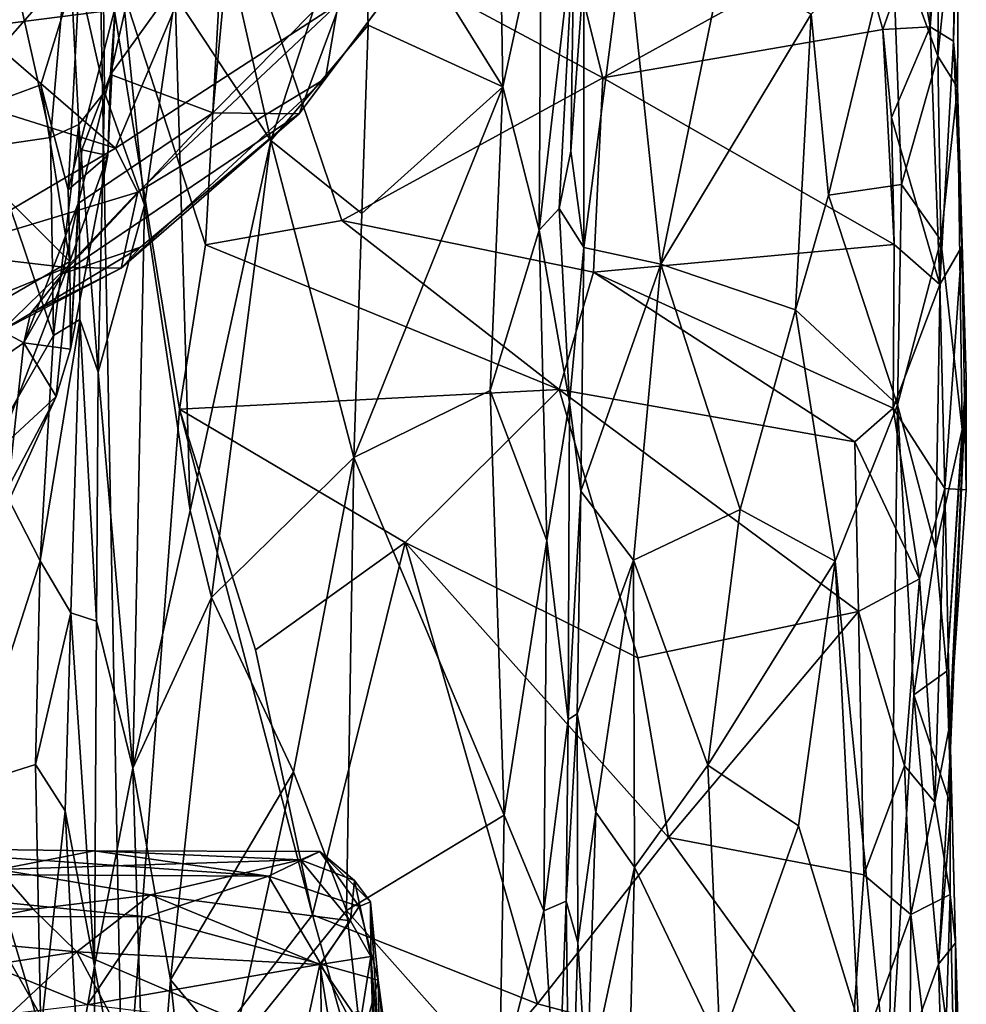
# Model space of a CAD drawing. Extents: x -11.9 to -9.02, y 1 to 3.8.
# Drawn here: x -9.51 to -9.02, y 2.56 to 3.07 of the extents above; entities that cross this region are included whole.
import ezdxf

# ---------------------------------------------------------------- set-up
doc = ezdxf.new("R2010")
doc.units = 0
doc.header["$MEASUREMENT"] = 0
doc.layers.add('1', color=7, linetype='CONTINUOUS')

msp = doc.modelspace()

# ---------------------------------------------------------------- linework, layer by layer
at = {"layer": '1'}
for points in [[(-10.049947, 3.532059, -4.938693), (-10.972268, 1.486248, -4.905993), (-9.43923, 1.664554, -4.945241)], [(-9.469391, 3.124596, -4.952441), (-10.049947, 3.532059, -4.938693), (-9.456923, 2.48268, -4.949942)], [(-9.456923, 2.48268, -4.949942), (-10.049947, 3.532059, -4.938693), (-9.43923, 1.664554, -4.945241)], [(-9.026403, 3.247036, -5.051926), (-9.042022, 3.218493, -4.992703), (-9.040701, 3.068011, -5.009267)], [(-9.040701, 3.068011, -5.009267), (-9.028587, 3.060567, -5.084202), (-9.026403, 3.247036, -5.051926)], [(-9.025892, 3.156886, -5.155545), (-9.026403, 3.247036, -5.051926), (-9.028587, 3.060567, -5.084202)], [(-9.261103, 3.03708, -5.903015), (-9.333668, 3.153586, -5.930117), (-9.264265, 3.227402, -5.902139)], [(-9.261103, 3.03708, -5.903015), (-9.264265, 3.227402, -5.902139), (-9.241258, 3.127959, -5.888408)], [(-9.042022, 3.218493, -4.992703), (-9.048534, 3.113599, -4.99255), (-9.040701, 3.068011, -5.009267)], [(-9.477672, 3.149326, -9.908651), (-9.532948, 3.067625, -9.907067), (-9.534202, 3.196038, -9.947622)], [(-9.485134, 3.116779, -6.216654), (-9.468375, 3.194419, -6.108625), (-9.466682, 3.034255, -6.111391)], [(-9.445945, 2.97607, -6.044721), (-9.466682, 3.034255, -6.111391), (-9.468375, 3.194419, -6.108625)], [(-9.445945, 2.97607, -6.044721), (-9.468375, 3.194419, -6.108625), (-9.430152, 3.08419, -6.019456)], [(-9.478952, 3.104279, -9.259085), (-9.571493, 3.159387, -9.222215), (-9.555381, 3.017517, -9.252315)], [(-9.526496, 3.153288, -6.258527), (-9.485134, 3.116779, -6.216654), (-9.494388, 3.010897, -6.231092)], [(-9.526023, 3.006224, -6.254848), (-9.526496, 3.153288, -6.258527), (-9.494388, 3.010897, -6.231092)], [(-9.380853, 3.009452, -5.961949), (-9.408824, 3.1337, -5.990549), (-9.333668, 3.153586, -5.930117)], [(-9.380853, 3.009452, -5.961949), (-9.333668, 3.153586, -5.930117), (-9.330598, 3.068823, -5.925769)], [(-9.333668, 3.153586, -5.930117), (-9.261103, 3.03708, -5.903015), (-9.330598, 3.068823, -5.925769)], [(-9.036755, 3.052857, -5.302349), (-9.035769, 3.147177, -5.309622), (-9.025892, 3.156886, -5.155545)], [(-9.036755, 3.052857, -5.302349), (-9.025892, 3.156886, -5.155545), (-9.026627, 3.036709, -5.190397)], [(-9.028587, 3.060567, -5.084202), (-9.026627, 3.036709, -5.190397), (-9.025892, 3.156886, -5.155545)], [(-9.429024, 3.080808, -9.841884), (-9.532948, 3.067625, -9.907067), (-9.477672, 3.149326, -9.908651)], [(-9.414429, 2.955617, -4.955337), (-9.404048, 3.145836, -4.951996), (-9.469391, 3.124596, -4.952441)], [(-9.404048, 3.145836, -4.951996), (-9.414429, 2.955617, -4.955337), (-9.344178, 2.968118, -4.953716)], [(-9.23415, 3.139757, -4.961037), (-9.404048, 3.145836, -4.951996), (-9.209491, 3.04174, -4.959747)], [(-9.404048, 3.145836, -4.951996), (-9.344178, 2.968118, -4.953716), (-9.209491, 3.04174, -4.959747)], [(-9.035769, 3.147177, -5.309622), (-9.036755, 3.052857, -5.302349), (-9.060243, 3.117112, -5.422215)], [(-9.23415, 3.139757, -4.961037), (-9.209491, 3.04174, -4.959747), (-9.07838, 3.114133, -4.970438)], [(-9.408824, 3.1337, -5.990549), (-9.380853, 3.009452, -5.961949), (-9.430152, 3.08419, -6.019456)], [(-9.451039, 3.098205, -9.356718), (-9.463439, 3.043449, -9.382829), (-9.400776, 3.130596, -9.387455)], [(-9.463439, 3.043449, -9.382829), (-9.410755, 3.023652, -9.461337), (-9.400776, 3.130596, -9.387455)], [(-9.410755, 3.023652, -9.461337), (-9.339213, 3.096082, -9.511874), (-9.400776, 3.130596, -9.387455)], [(-9.242321, 2.963172, -5.879561), (-9.261103, 3.03708, -5.903015), (-9.241258, 3.127959, -5.888408)], [(-9.224302, 3.11993, -5.857897), (-9.242321, 2.963172, -5.879561), (-9.241258, 3.127959, -5.888408)], [(-9.414429, 2.955617, -4.955337), (-9.469391, 3.124596, -4.952441), (-9.427932, 2.870798, -4.948227)], [(-9.427932, 2.870798, -4.948227), (-9.469391, 3.124596, -4.952441), (-9.456923, 2.48268, -4.949942)], [(-9.242321, 2.963172, -5.879561), (-9.224302, 3.11993, -5.857897), (-9.231979, 2.974339, -5.846441)], [(-9.226096, 3.003833, -5.712249), (-9.231979, 2.974339, -5.846441), (-9.224302, 3.11993, -5.857897)], [(-9.224302, 3.11993, -5.857897), (-9.219262, 3.095944, -5.685955), (-9.226096, 3.003833, -5.712249)], [(-9.219386, 2.954243, -5.676273), (-9.219262, 3.095944, -5.685955), (-9.197774, 3.120059, -5.637639)], [(-9.179571, 2.945662, -5.614835), (-9.219386, 2.954243, -5.676273), (-9.197774, 3.120059, -5.637639)], [(-9.197774, 3.120059, -5.637639), (-9.147511, 3.102218, -5.583326), (-9.179571, 2.945662, -5.614835)], [(-9.494388, 3.010897, -6.231092), (-9.485134, 3.116779, -6.216654), (-9.479906, 3.017544, -6.206864)], [(-9.479906, 3.017544, -6.206864), (-9.485134, 3.116779, -6.216654), (-9.466682, 3.034255, -6.111391)], [(-9.07838, 3.114133, -4.970438), (-9.209491, 3.04174, -4.959747), (-9.065116, 3.066614, -4.971634)], [(-9.102015, 3.074521, -5.513025), (-9.060243, 3.117112, -5.422215), (-9.093172, 2.981195, -5.500947)], [(-9.055408, 2.986692, -5.398611), (-9.093172, 2.981195, -5.500947), (-9.060243, 3.117112, -5.422215)], [(-9.048534, 3.113599, -4.99255), (-9.07838, 3.114133, -4.970438), (-9.065116, 3.066614, -4.971634)], [(-9.040701, 3.068011, -5.009267), (-9.048534, 3.113599, -4.99255), (-9.065116, 3.066614, -4.971634)], [(-9.060243, 3.117112, -5.422215), (-9.036755, 3.052857, -5.302349), (-9.055408, 2.986692, -5.398611)], [(-9.555381, 3.017517, -9.252315), (-9.499405, 3.038155, -9.270096), (-9.478952, 3.104279, -9.259085)], [(-9.499405, 3.038155, -9.270096), (-9.48528, 2.983866, -9.30549), (-9.478952, 3.104279, -9.259085)], [(-9.478952, 3.104279, -9.259085), (-9.48528, 2.983866, -9.30549), (-9.461038, 3.07791, -9.302828)], [(-9.179571, 2.945662, -5.614835), (-9.147511, 3.102218, -5.583326), (-9.102015, 3.074521, -5.513025)], [(-9.463439, 3.043449, -9.382829), (-9.451039, 3.098205, -9.356718), (-9.461038, 3.07791, -9.302828)], [(-9.339213, 3.096082, -9.511874), (-9.410755, 3.023652, -9.461337), (-9.366096, 3.023168, -9.579835)], [(-9.339213, 3.096082, -9.511874), (-9.366096, 3.023168, -9.579835), (-9.325532, 3.077286, -9.639873)], [(-9.219262, 3.095944, -5.685955), (-9.219386, 2.954243, -5.676273), (-9.226096, 3.003833, -5.712249)], [(-9.422388, 2.818578, -6.003502), (-9.445945, 2.97607, -6.044721), (-9.430152, 3.08419, -6.019456)], [(-9.422388, 2.818578, -6.003502), (-9.430152, 3.08419, -6.019456), (-9.380853, 3.009452, -5.961949)], [(-9.532948, 3.067625, -9.907067), (-9.429024, 3.080808, -9.841884), (-9.460903, 3.005362, -9.809153)], [(-9.48528, 2.983866, -9.30549), (-9.464898, 3.00161, -9.336571), (-9.461038, 3.07791, -9.302828)], [(-9.464898, 3.00161, -9.336571), (-9.463439, 3.043449, -9.382829), (-9.461038, 3.07791, -9.302828)], [(-9.346039, 3.079845, -9.731637), (-9.460903, 3.005362, -9.809153), (-9.429024, 3.080808, -9.841884)], [(-9.346039, 3.079845, -9.731637), (-9.449414, 2.982768, -9.767147), (-9.460903, 3.005362, -9.809153)], [(-9.346039, 3.079845, -9.731637), (-9.352557, 3.041308, -9.686411), (-9.449414, 2.982768, -9.767147)], [(-9.352557, 3.041308, -9.686411), (-9.325532, 3.077286, -9.639873), (-9.366096, 3.023168, -9.579835)], [(-9.352557, 3.041308, -9.686411), (-9.346039, 3.079845, -9.731637), (-9.325532, 3.077286, -9.639873)], [(-9.102015, 3.074521, -5.513025), (-9.110094, 2.922142, -5.531338), (-9.179571, 2.945662, -5.614835)], [(-9.110094, 2.922142, -5.531338), (-9.102015, 3.074521, -5.513025), (-9.093172, 2.981195, -5.500947)], [(-9.532948, 3.067625, -9.907067), (-9.460903, 3.005362, -9.809153), (-9.581059, 3.043177, -9.909999)], [(-9.330598, 3.068823, -5.925769), (-9.333923, 2.971667, -5.93003), (-9.380853, 3.009452, -5.961949)], [(-9.261103, 3.03708, -5.903015), (-9.333923, 2.971667, -5.93003), (-9.330598, 3.068823, -5.925769)], [(-9.065116, 3.066614, -4.971634), (-9.209491, 3.04174, -4.959747), (-9.059147, 2.955805, -4.967578)], [(-9.065116, 3.066614, -4.971634), (-9.060666, 3.021244, -4.976667), (-9.040701, 3.068011, -5.009267)], [(-9.059147, 2.955805, -4.967578), (-9.060666, 3.021244, -4.976667), (-9.065116, 3.066614, -4.971634)], [(-9.060666, 3.021244, -4.976667), (-9.035658, 2.935163, -4.992674), (-9.040701, 3.068011, -5.009267)], [(-9.028587, 3.060567, -5.084202), (-9.040701, 3.068011, -5.009267), (-9.035658, 2.935163, -4.992674)], [(-9.024226, 2.95473, -5.054923), (-9.028587, 3.060567, -5.084202), (-9.035658, 2.935163, -4.992674)], [(-9.026627, 3.036709, -5.190397), (-9.028587, 3.060567, -5.084202), (-9.024226, 2.95473, -5.054923)], [(-9.036755, 3.052857, -5.302349), (-9.035092, 2.957923, -5.323331), (-9.055408, 2.986692, -5.398611)], [(-9.035092, 2.957923, -5.323331), (-9.036755, 3.052857, -5.302349), (-9.026627, 3.036709, -5.190397)], [(-9.581059, 3.043177, -9.909999), (-9.460903, 3.005362, -9.809153), (-9.552346, 2.951582, -9.798447)], [(-9.410755, 3.023652, -9.461337), (-9.463439, 3.043449, -9.382829), (-9.480268, 2.976825, -9.446382)], [(-9.480268, 2.976825, -9.446382), (-9.463439, 3.043449, -9.382829), (-9.478371, 3.004543, -9.405005)], [(-9.464898, 3.00161, -9.336571), (-9.478371, 3.004543, -9.405005), (-9.463439, 3.043449, -9.382829)], [(-9.457977, 2.94359, -9.673179), (-9.449414, 2.982768, -9.767147), (-9.352557, 3.041308, -9.686411)], [(-9.457977, 2.94359, -9.673179), (-9.352557, 3.041308, -9.686411), (-9.366096, 3.023168, -9.579835)], [(-9.209491, 3.04174, -4.959747), (-9.344178, 2.968118, -4.953716), (-9.214345, 2.941474, -4.958083)], [(-9.059147, 2.955805, -4.967578), (-9.209491, 3.04174, -4.959747), (-9.214345, 2.941474, -4.958083)], [(-9.555381, 3.017517, -9.252315), (-9.484485, 2.946957, -9.325875), (-9.499405, 3.038155, -9.270096)], [(-9.484485, 2.946957, -9.325875), (-9.48528, 2.983866, -9.30549), (-9.499405, 3.038155, -9.270096)], [(-9.261103, 3.03708, -5.903015), (-9.337932, 2.845984, -5.927589), (-9.333923, 2.971667, -5.93003)], [(-9.261103, 3.03708, -5.903015), (-9.267722, 2.880552, -5.899656), (-9.337932, 2.845984, -5.927589)], [(-9.261103, 3.03708, -5.903015), (-9.242321, 2.963172, -5.879561), (-9.267722, 2.880552, -5.899656)], [(-9.026627, 3.036709, -5.190397), (-9.02406, 2.860421, -5.242486), (-9.035092, 2.957923, -5.323331)], [(-9.026627, 3.036709, -5.190397), (-9.022073, 2.887061, -5.140676), (-9.02406, 2.860421, -5.242486)], [(-9.024226, 2.95473, -5.054923), (-9.022073, 2.887061, -5.140676), (-9.026627, 3.036709, -5.190397)], [(-9.479906, 3.017544, -6.206864), (-9.466682, 3.034255, -6.111391), (-9.469946, 2.889964, -6.099906)], [(-9.469946, 2.889964, -6.099906), (-9.466682, 3.034255, -6.111391), (-9.445945, 2.97607, -6.044721)], [(-9.410755, 3.023652, -9.461337), (-9.480268, 2.976825, -9.446382), (-9.488195, 2.940576, -9.504214)], [(-9.488195, 2.940576, -9.504214), (-9.366096, 3.023168, -9.579835), (-9.410755, 3.023652, -9.461337)], [(-9.488195, 2.940576, -9.504214), (-9.448011, 2.954445, -9.579586), (-9.366096, 3.023168, -9.579835)], [(-9.366096, 3.023168, -9.579835), (-9.448011, 2.954445, -9.579586), (-9.457977, 2.94359, -9.673179)], [(-9.035658, 2.935163, -4.992674), (-9.060666, 3.021244, -4.976667), (-9.059147, 2.955805, -4.967578)], [(-9.484485, 2.946957, -9.325875), (-9.555381, 3.017517, -9.252315), (-9.583825, 2.889641, -9.300511)], [(-9.492848, 2.908859, -6.223876), (-9.494388, 3.010897, -6.231092), (-9.479906, 3.017544, -6.206864)], [(-9.492848, 2.908859, -6.223876), (-9.479906, 3.017544, -6.206864), (-9.479278, 2.917166, -6.188754)], [(-9.479278, 2.917166, -6.188754), (-9.479906, 3.017544, -6.206864), (-9.469946, 2.889964, -6.099906)], [(-9.492848, 2.908859, -6.223876), (-9.526023, 3.006224, -6.254848), (-9.494388, 3.010897, -6.231092)], [(-9.492848, 2.908859, -6.223876), (-9.528156, 2.847595, -6.245268), (-9.526023, 3.006224, -6.254848)], [(-9.380853, 3.009452, -5.961949), (-9.411468, 2.773683, -5.987847), (-9.422388, 2.818578, -6.003502)], [(-9.411468, 2.773683, -5.987847), (-9.380853, 3.009452, -5.961949), (-9.337932, 2.845984, -5.927589)], [(-9.380853, 3.009452, -5.961949), (-9.333923, 2.971667, -5.93003), (-9.337932, 2.845984, -5.927589)], [(-9.460903, 3.005362, -9.809153), (-9.449414, 2.982768, -9.767147), (-9.552346, 2.951582, -9.798447)], [(-9.464898, 3.00161, -9.336571), (-9.48528, 2.983866, -9.30549), (-9.484485, 2.946957, -9.325875)], [(-9.484139, 2.90173, -9.421911), (-9.464898, 3.00161, -9.336571), (-9.484485, 2.946957, -9.325875)], [(-9.484139, 2.90173, -9.421911), (-9.480268, 2.976825, -9.446382), (-9.478371, 3.004543, -9.405005)], [(-9.464898, 3.00161, -9.336571), (-9.484139, 2.90173, -9.421911), (-9.478371, 3.004543, -9.405005)], [(-9.226096, 3.003833, -5.712249), (-9.219386, 2.954243, -5.676273), (-9.231979, 2.974339, -5.846441)], [(-9.093172, 2.981195, -5.500947), (-9.055408, 2.986692, -5.398611), (-9.0575, 2.873028, -5.422441)], [(-9.0575, 2.873028, -5.422441), (-9.055408, 2.986692, -5.398611), (-9.035092, 2.957923, -5.323331)], [(-9.552346, 2.951582, -9.798447), (-9.449414, 2.982768, -9.767147), (-9.486239, 2.943953, -9.738202)], [(-9.449414, 2.982768, -9.767147), (-9.457977, 2.94359, -9.673179), (-9.486239, 2.943953, -9.738202)], [(-9.093172, 2.981195, -5.500947), (-9.0575, 2.873028, -5.422441), (-9.110094, 2.922142, -5.531338)], [(-9.484139, 2.90173, -9.421911), (-9.5083, 2.905121, -9.530877), (-9.480268, 2.976825, -9.446382)], [(-9.480268, 2.976825, -9.446382), (-9.5083, 2.905121, -9.530877), (-9.488195, 2.940576, -9.504214)], [(-9.469946, 2.889964, -6.099906), (-9.445945, 2.97607, -6.044721), (-9.452058, 2.685795, -6.053347)], [(-9.422388, 2.818578, -6.003502), (-9.452058, 2.685795, -6.053347), (-9.445945, 2.97607, -6.044721)], [(-9.242321, 2.963172, -5.879561), (-9.231979, 2.974339, -5.846441), (-9.226783, 2.874407, -5.845722)], [(-9.226783, 2.874407, -5.845722), (-9.231979, 2.974339, -5.846441), (-9.219386, 2.954243, -5.676273)], [(-9.414429, 2.955617, -4.955337), (-9.232102, 2.88102, -4.959122), (-9.344178, 2.968118, -4.953716)], [(-9.344178, 2.968118, -4.953716), (-9.232102, 2.88102, -4.959122), (-9.214345, 2.941474, -4.958083)], [(-9.238318, 2.803076, -5.878009), (-9.267722, 2.880552, -5.899656), (-9.242321, 2.963172, -5.879561)], [(-9.242321, 2.963172, -5.879561), (-9.226783, 2.874407, -5.845722), (-9.238318, 2.803076, -5.878009)], [(-9.427932, 2.870798, -4.948227), (-9.232102, 2.88102, -4.959122), (-9.414429, 2.955617, -4.955337)], [(-9.059147, 2.955805, -4.967578), (-9.214345, 2.941474, -4.958083), (-9.059675, 2.871446, -4.970494)], [(-9.059147, 2.955805, -4.967578), (-9.059675, 2.871446, -4.970494), (-9.035658, 2.935163, -4.992674)], [(-9.035092, 2.957923, -5.323331), (-9.037908, 2.798879, -5.342152), (-9.0575, 2.873028, -5.422441)], [(-9.037908, 2.798879, -5.342152), (-9.035092, 2.957923, -5.323331), (-9.02406, 2.860421, -5.242486)], [(-9.552346, 2.951582, -9.798447), (-9.486239, 2.943953, -9.738202), (-9.553117, 2.91654, -9.762991)], [(-9.488195, 2.940576, -9.504214), (-9.504839, 2.920141, -9.561983), (-9.448011, 2.954445, -9.579586)], [(-9.504839, 2.920141, -9.561983), (-9.457977, 2.94359, -9.673179), (-9.448011, 2.954445, -9.579586)], [(-9.219386, 2.954243, -5.676273), (-9.220943, 2.828592, -5.680047), (-9.226783, 2.874407, -5.845722)], [(-9.220943, 2.828592, -5.680047), (-9.219386, 2.954243, -5.676273), (-9.179571, 2.945662, -5.614835)], [(-9.035658, 2.935163, -4.992674), (-9.033055, 2.829893, -5.003047), (-9.024226, 2.95473, -5.054923)], [(-9.024226, 2.95473, -5.054923), (-9.033055, 2.829893, -5.003047), (-9.021996, 2.829228, -5.068978)], [(-9.021996, 2.829228, -5.068978), (-9.022073, 2.887061, -5.140676), (-9.024226, 2.95473, -5.054923)], [(-9.522073, 2.849248, -9.388507), (-9.484485, 2.946957, -9.325875), (-9.583825, 2.889641, -9.300511)], [(-9.484485, 2.946957, -9.325875), (-9.522073, 2.849248, -9.388507), (-9.491531, 2.877326, -9.409128)], [(-9.491531, 2.877326, -9.409128), (-9.484139, 2.90173, -9.421911), (-9.484485, 2.946957, -9.325875)], [(-9.179571, 2.945662, -5.614835), (-9.19374, 2.792915, -5.62749), (-9.220943, 2.828592, -5.680047)], [(-9.19374, 2.792915, -5.62749), (-9.179571, 2.945662, -5.614835), (-9.138719, 2.819194, -5.569929)], [(-9.110094, 2.922142, -5.531338), (-9.138719, 2.819194, -5.569929), (-9.179571, 2.945662, -5.614835)], [(-9.553117, 2.91654, -9.762991), (-9.486239, 2.943953, -9.738202), (-9.519815, 2.911219, -9.663779)], [(-9.519815, 2.911219, -9.663779), (-9.486239, 2.943953, -9.738202), (-9.457977, 2.94359, -9.673179)], [(-9.457977, 2.94359, -9.673179), (-9.504839, 2.920141, -9.561983), (-9.519815, 2.911219, -9.663779)], [(-9.488195, 2.940576, -9.504214), (-9.5083, 2.905121, -9.530877), (-9.504839, 2.920141, -9.561983)], [(-9.214345, 2.941474, -4.958083), (-9.232102, 2.88102, -4.959122), (-9.079508, 2.853927, -4.96729)], [(-9.214345, 2.941474, -4.958083), (-9.079508, 2.853927, -4.96729), (-9.059675, 2.871446, -4.970494)], [(-9.033055, 2.829893, -5.003047), (-9.035658, 2.935163, -4.992674), (-9.059675, 2.871446, -4.970494)], [(-9.519815, 2.911219, -9.663779), (-9.504839, 2.920141, -9.561983), (-9.5083, 2.905121, -9.530877)], [(-9.138719, 2.819194, -5.569929), (-9.110094, 2.922142, -5.531338), (-9.089595, 2.792496, -5.490895)], [(-9.110094, 2.922142, -5.531338), (-9.0575, 2.873028, -5.422441), (-9.089595, 2.792496, -5.490895)], [(-9.479278, 2.917166, -6.188754), (-9.484026, 2.765775, -6.188293), (-9.499855, 2.792658, -6.223643)], [(-9.499855, 2.792658, -6.223643), (-9.492848, 2.908859, -6.223876), (-9.479278, 2.917166, -6.188754)], [(-9.479278, 2.917166, -6.188754), (-9.470737, 2.761501, -6.112845), (-9.484026, 2.765775, -6.188293)], [(-9.479278, 2.917166, -6.188754), (-9.469946, 2.889964, -6.099906), (-9.470737, 2.761501, -6.112845)], [(-9.536827, 2.885506, -9.674106), (-9.519815, 2.911219, -9.663779), (-9.5083, 2.905121, -9.530877)], [(-9.517343, 2.820543, -9.543914), (-9.536827, 2.885506, -9.674106), (-9.5083, 2.905121, -9.530877)], [(-9.528156, 2.847595, -6.245268), (-9.492848, 2.908859, -6.223876), (-9.499855, 2.792658, -6.223643)], [(-9.5083, 2.905121, -9.530877), (-9.491531, 2.877326, -9.409128), (-9.517343, 2.820543, -9.543914)], [(-9.5083, 2.905121, -9.530877), (-9.484139, 2.90173, -9.421911), (-9.491531, 2.877326, -9.409128)], [(-9.452058, 2.685795, -6.053347), (-9.470737, 2.761501, -6.112845), (-9.469946, 2.889964, -6.099906)], [(-9.022073, 2.887061, -5.140676), (-9.030162, 2.69598, -5.205134), (-9.032084, 2.735707, -5.266633)], [(-9.032084, 2.735707, -5.266633), (-9.02406, 2.860421, -5.242486), (-9.022073, 2.887061, -5.140676)], [(-9.030162, 2.69598, -5.205134), (-9.022073, 2.887061, -5.140676), (-9.030435, 2.708484, -5.092276)], [(-9.021996, 2.829228, -5.068978), (-9.030435, 2.708484, -5.092276), (-9.022073, 2.887061, -5.140676)], [(-9.31148, 2.802166, -4.954791), (-9.232102, 2.88102, -4.959122), (-9.427932, 2.870798, -4.948227)], [(-9.267722, 2.880552, -5.899656), (-9.260459, 2.661544, -5.897292), (-9.337932, 2.845984, -5.927589)], [(-9.191516, 2.742615, -4.956431), (-9.232102, 2.88102, -4.959122), (-9.31148, 2.802166, -4.954791)], [(-9.267722, 2.880552, -5.899656), (-9.238318, 2.803076, -5.878009), (-9.260459, 2.661544, -5.897292)], [(-9.079508, 2.853927, -4.96729), (-9.232102, 2.88102, -4.959122), (-9.077576, 2.76657, -4.962499)], [(-9.232102, 2.88102, -4.959122), (-9.191516, 2.742615, -4.956431), (-9.077576, 2.76657, -4.962499)], [(-9.491531, 2.877326, -9.409128), (-9.522073, 2.849248, -9.388507), (-9.528392, 2.807929, -9.454926)], [(-9.517343, 2.820543, -9.543914), (-9.491531, 2.877326, -9.409128), (-9.528392, 2.807929, -9.454926)], [(-9.22747, 2.71088, -5.852806), (-9.238318, 2.803076, -5.878009), (-9.226783, 2.874407, -5.845722)], [(-9.226783, 2.874407, -5.845722), (-9.220943, 2.828592, -5.680047), (-9.22747, 2.71088, -5.852806)], [(-9.359282, 2.610128, -4.952994), (-9.427932, 2.870798, -4.948227), (-9.456923, 2.48268, -4.949942)], [(-9.31148, 2.802166, -4.954791), (-9.427932, 2.870798, -4.948227), (-9.388644, 2.7468, -4.952951)], [(-9.388644, 2.7468, -4.952951), (-9.427932, 2.870798, -4.948227), (-9.359282, 2.610128, -4.952994)], [(-9.062028, 2.513369, -5.434881), (-9.089595, 2.792496, -5.490895), (-9.0575, 2.873028, -5.422441)], [(-9.04623, 2.783329, -4.97702), (-9.059675, 2.871446, -4.970494), (-9.079508, 2.853927, -4.96729)], [(-9.049141, 2.723501, -5.380307), (-9.062028, 2.513369, -5.434881), (-9.0575, 2.873028, -5.422441)], [(-9.033055, 2.829893, -5.003047), (-9.059675, 2.871446, -4.970494), (-9.04623, 2.783329, -4.97702)], [(-9.037908, 2.798879, -5.342152), (-9.049141, 2.723501, -5.380307), (-9.0575, 2.873028, -5.422441)], [(-9.037908, 2.798879, -5.342152), (-9.02406, 2.860421, -5.242486), (-9.032084, 2.735707, -5.266633)], [(-9.079508, 2.853927, -4.96729), (-9.077576, 2.76657, -4.962499), (-9.04623, 2.783329, -4.97702)], [(-9.528156, 2.847595, -6.245268), (-9.499855, 2.792658, -6.223643), (-9.537125, 2.676655, -6.247737)], [(-9.369056, 2.683868, -5.946719), (-9.411468, 2.773683, -5.987847), (-9.337932, 2.845984, -5.927589)], [(-9.369056, 2.683868, -5.946719), (-9.337932, 2.845984, -5.927589), (-9.34168, 2.612327, -5.926188)], [(-9.34168, 2.612327, -5.926188), (-9.337932, 2.845984, -5.927589), (-9.260459, 2.661544, -5.897292)], [(-9.222774, 2.713722, -5.691798), (-9.22747, 2.71088, -5.852806), (-9.220943, 2.828592, -5.680047)], [(-9.222774, 2.713722, -5.691798), (-9.220943, 2.828592, -5.680047), (-9.19374, 2.792915, -5.62749)], [(-9.038169, 2.668203, -4.999869), (-9.033055, 2.829893, -5.003047), (-9.04623, 2.783329, -4.97702)], [(-9.033055, 2.829893, -5.003047), (-9.038169, 2.668203, -4.999869), (-9.030435, 2.708484, -5.092276)], [(-9.030435, 2.708484, -5.092276), (-9.021996, 2.829228, -5.068978), (-9.033055, 2.829893, -5.003047)], [(-9.422388, 2.818578, -6.003502), (-9.411468, 2.773683, -5.987847), (-9.452058, 2.685795, -6.053347)], [(-9.138719, 2.819194, -5.569929), (-9.155397, 2.687301, -5.587125), (-9.19374, 2.792915, -5.62749)], [(-9.155397, 2.687301, -5.587125), (-9.138719, 2.819194, -5.569929), (-9.089595, 2.792496, -5.490895)], [(-9.238318, 2.803076, -5.878009), (-9.239944, 2.612142, -5.879073), (-9.260459, 2.661544, -5.897292)], [(-9.238318, 2.803076, -5.878009), (-9.22747, 2.71088, -5.852806), (-9.239944, 2.612142, -5.879073)], [(-9.388644, 2.7468, -4.952951), (-9.359282, 2.610128, -4.952994), (-9.31148, 2.802166, -4.954791)], [(-9.359282, 2.610128, -4.952994), (-9.24323, 2.564173, -4.957884), (-9.31148, 2.802166, -4.954791)], [(-9.24323, 2.564173, -4.957884), (-9.175616, 2.650033, -4.959806), (-9.31148, 2.802166, -4.954791)], [(-9.31148, 2.802166, -4.954791), (-9.175616, 2.650033, -4.959806), (-9.191516, 2.742615, -4.956431)], [(-9.037908, 2.798879, -5.342152), (-9.032084, 2.735707, -5.266633), (-9.049141, 2.723501, -5.380307)], [(-9.502133, 2.687555, -6.220277), (-9.537125, 2.676655, -6.247737), (-9.499855, 2.792658, -6.223643)], [(-9.499855, 2.792658, -6.223643), (-9.484026, 2.765775, -6.188293), (-9.502133, 2.687555, -6.220277)], [(-9.19374, 2.792915, -5.62749), (-9.213192, 2.662966, -5.658137), (-9.222774, 2.713722, -5.691798)], [(-9.213192, 2.662966, -5.658137), (-9.19374, 2.792915, -5.62749), (-9.193171, 2.634712, -5.626388)], [(-9.19374, 2.792915, -5.62749), (-9.155397, 2.687301, -5.587125), (-9.193171, 2.634712, -5.626388)], [(-9.108573, 2.656011, -5.524409), (-9.155397, 2.687301, -5.587125), (-9.089595, 2.792496, -5.490895)], [(-9.108573, 2.656011, -5.524409), (-9.089595, 2.792496, -5.490895), (-9.077578, 2.554767, -5.469826)], [(-9.077578, 2.554767, -5.469826), (-9.089595, 2.792496, -5.490895), (-9.062028, 2.513369, -5.434881)], [(-9.04623, 2.783329, -4.97702), (-9.077576, 2.76657, -4.962499), (-9.053802, 2.687019, -4.9737)], [(-9.04623, 2.783329, -4.97702), (-9.053802, 2.687019, -4.9737), (-9.038169, 2.668203, -4.999869)], [(-9.432557, 2.576609, -6.012247), (-9.452058, 2.685795, -6.053347), (-9.411468, 2.773683, -5.987847)], [(-9.411468, 2.773683, -5.987847), (-9.369056, 2.683868, -5.946719), (-9.432557, 2.576609, -6.012247)], [(-9.502133, 2.687555, -6.220277), (-9.484026, 2.765775, -6.188293), (-9.486888, 2.663755, -6.194027)], [(-9.484026, 2.765775, -6.188293), (-9.47177, 2.583657, -6.109488), (-9.486888, 2.663755, -6.194027)], [(-9.484026, 2.765775, -6.188293), (-9.470737, 2.761501, -6.112845), (-9.47177, 2.583657, -6.109488)], [(-9.191516, 2.742615, -4.956431), (-9.175616, 2.650033, -4.959806), (-9.077576, 2.76657, -4.962499)], [(-9.077576, 2.76657, -4.962499), (-9.175616, 2.650033, -4.959806), (-9.074829, 2.630732, -4.965167)], [(-9.053802, 2.687019, -4.9737), (-9.077576, 2.76657, -4.962499), (-9.074829, 2.630732, -4.965167)], [(-9.470737, 2.761501, -6.112845), (-9.452058, 2.685795, -6.053347), (-9.47177, 2.583657, -6.109488)], [(-9.049141, 2.723501, -5.380307), (-9.032084, 2.735707, -5.266633), (-9.029783, 2.666048, -5.281709)], [(-9.030162, 2.69598, -5.205134), (-9.029783, 2.666048, -5.281709), (-9.032084, 2.735707, -5.266633)], [(-9.036307, 2.584631, -5.320799), (-9.062028, 2.513369, -5.434881), (-9.049141, 2.723501, -5.380307)], [(-9.049141, 2.723501, -5.380307), (-9.029783, 2.666048, -5.281709), (-9.036307, 2.584631, -5.320799)], [(-9.222774, 2.713722, -5.691798), (-9.222397, 2.59585, -5.69627), (-9.228403, 2.617162, -5.841229)], [(-9.22747, 2.71088, -5.852806), (-9.222774, 2.713722, -5.691798), (-9.228403, 2.617162, -5.841229)], [(-9.213192, 2.662966, -5.658137), (-9.222397, 2.59585, -5.69627), (-9.222774, 2.713722, -5.691798)], [(-9.228403, 2.617162, -5.841229), (-9.239944, 2.612142, -5.879073), (-9.22747, 2.71088, -5.852806)], [(-9.030435, 2.708484, -5.092276), (-9.038169, 2.668203, -4.999869), (-9.030377, 2.620529, -5.047864)], [(-9.027559, 2.595668, -5.161536), (-9.030435, 2.708484, -5.092276), (-9.030377, 2.620529, -5.047864)], [(-9.030435, 2.708484, -5.092276), (-9.027559, 2.595668, -5.161536), (-9.030162, 2.69598, -5.205134)], [(-9.036307, 2.584631, -5.320799), (-9.029783, 2.666048, -5.281709), (-9.030162, 2.69598, -5.205134)], [(-9.027559, 2.595668, -5.161536), (-9.036307, 2.584631, -5.320799), (-9.030162, 2.69598, -5.205134)], [(-9.537125, 2.676655, -6.247737), (-9.502133, 2.687555, -6.220277), (-9.499463, 2.549981, -6.211638)], [(-9.502133, 2.687555, -6.220277), (-9.486888, 2.663755, -6.194027), (-9.499463, 2.549981, -6.211638)], [(-9.444023, 2.432967, -6.030413), (-9.47177, 2.583657, -6.109488), (-9.452058, 2.685795, -6.053347)], [(-9.444023, 2.432967, -6.030413), (-9.452058, 2.685795, -6.053347), (-9.432557, 2.576609, -6.012247)], [(-9.193171, 2.634712, -5.626388), (-9.155397, 2.687301, -5.587125), (-9.148925, 2.54234, -5.579903)], [(-9.108573, 2.656011, -5.524409), (-9.148925, 2.54234, -5.579903), (-9.155397, 2.687301, -5.587125)], [(-9.074829, 2.630732, -4.965167), (-9.050607, 2.61036, -4.977345), (-9.053802, 2.687019, -4.9737)], [(-9.053802, 2.687019, -4.9737), (-9.050607, 2.61036, -4.977345), (-9.038169, 2.668203, -4.999869)], [(-9.432557, 2.576609, -6.012247), (-9.369056, 2.683868, -5.946719), (-9.400978, 2.538971, -5.974537)], [(-9.369056, 2.683868, -5.946719), (-9.34168, 2.612327, -5.926188), (-9.400978, 2.538971, -5.974537)], [(-9.537125, 2.676655, -6.247737), (-9.499463, 2.549981, -6.211638), (-9.538379, 2.552052, -6.239463)], [(-9.050607, 2.61036, -4.977345), (-9.030377, 2.620529, -5.047864), (-9.038169, 2.668203, -4.999869)], [(-9.499463, 2.549981, -6.211638), (-9.486888, 2.663755, -6.194027), (-9.480418, 2.534823, -6.179626)], [(-9.47177, 2.583657, -6.109488), (-9.480418, 2.534823, -6.179626), (-9.486888, 2.663755, -6.194027)], [(-9.260459, 2.661544, -5.897292), (-9.262844, 2.523673, -5.899281), (-9.34168, 2.612327, -5.926188)], [(-9.262844, 2.523673, -5.899281), (-9.260459, 2.661544, -5.897292), (-9.239944, 2.612142, -5.879073)], [(-9.222397, 2.59585, -5.69627), (-9.213192, 2.662966, -5.658137), (-9.217768, 2.519926, -5.664243)], [(-9.217768, 2.519926, -5.664243), (-9.213192, 2.662966, -5.658137), (-9.193171, 2.634712, -5.626388)], [(-9.077578, 2.554767, -5.469826), (-9.148925, 2.54234, -5.579903), (-9.108573, 2.656011, -5.524409)], [(-9.24323, 2.564173, -4.957884), (-9.082527, 2.521574, -4.960442), (-9.175616, 2.650033, -4.959806)], [(-9.074829, 2.630732, -4.965167), (-9.175616, 2.650033, -4.959806), (-9.082527, 2.521574, -4.960442)], [(-9.38191, 2.630005, -6.898592), (-9.669301, 2.631518, -6.896876), (-9.590521, 2.644737, -6.824417)], [(-9.471909, 2.643135, -6.804781), (-9.590521, 2.644737, -6.824417), (-9.521276, 2.633477, -6.707276)], [(-9.471909, 2.643135, -6.804781), (-9.38191, 2.630005, -6.898592), (-9.590521, 2.644737, -6.824417)], [(-9.471909, 2.643135, -6.804781), (-9.521276, 2.633477, -6.707276), (-9.365502, 2.638405, -6.733496)], [(-9.355428, 2.642844, -6.826495), (-9.471909, 2.643135, -6.804781), (-9.365502, 2.638405, -6.733496)], [(-9.355428, 2.642844, -6.826495), (-9.38191, 2.630005, -6.898592), (-9.471909, 2.643135, -6.804781)], [(-9.335227, 2.614327, -6.895873), (-9.38191, 2.630005, -6.898592), (-9.355428, 2.642844, -6.826495)], [(-9.365502, 2.638405, -6.733496), (-9.337657, 2.627747, -6.738976), (-9.355428, 2.642844, -6.826495)], [(-9.355428, 2.642844, -6.826495), (-9.329325, 2.61673, -6.800042), (-9.335227, 2.614327, -6.895873)], [(-9.355428, 2.642844, -6.826495), (-9.337657, 2.627747, -6.738976), (-9.329325, 2.61673, -6.800042)], [(-9.365502, 2.638405, -6.733496), (-9.521276, 2.633477, -6.707276), (-9.442834, 2.620405, -6.621651)], [(-9.442834, 2.620405, -6.621651), (-9.339728, 2.607031, -6.641156), (-9.365502, 2.638405, -6.733496)], [(-9.337657, 2.627747, -6.738976), (-9.365502, 2.638405, -6.733496), (-9.339728, 2.607031, -6.641156)], [(-9.444977, 2.609018, -6.96568), (-9.669301, 2.631518, -6.896876), (-9.38191, 2.630005, -6.898592)], [(-9.444977, 2.609018, -6.96568), (-9.587891, 2.609438, -6.956455), (-9.669301, 2.631518, -6.896876)], [(-9.641211, 2.613865, -6.617976), (-9.503433, 2.613046, -6.592381), (-9.521276, 2.633477, -6.707276)], [(-9.442834, 2.620405, -6.621651), (-9.521276, 2.633477, -6.707276), (-9.503433, 2.613046, -6.592381)], [(-9.38191, 2.630005, -6.898592), (-9.355008, 2.584643, -7.00231), (-9.444977, 2.609018, -6.96568)], [(-9.38191, 2.630005, -6.898592), (-9.335227, 2.614327, -6.895873), (-9.355008, 2.584643, -7.00231)], [(-9.193171, 2.634712, -5.626388), (-9.196907, 2.483185, -5.629591), (-9.217768, 2.519926, -5.664243)], [(-9.193171, 2.634712, -5.626388), (-9.148925, 2.54234, -5.579903), (-9.196907, 2.483185, -5.629591)], [(-9.050607, 2.61036, -4.977345), (-9.074829, 2.630732, -4.965167), (-9.082527, 2.521574, -4.960442)], [(-9.329164, 2.588562, -6.659798), (-9.337657, 2.627747, -6.738976), (-9.339728, 2.607031, -6.641156)], [(-9.337657, 2.627747, -6.738976), (-9.329164, 2.588562, -6.659798), (-9.329325, 2.61673, -6.800042)], [(-9.480893, 2.590995, -6.538766), (-9.442834, 2.620405, -6.621651), (-9.503433, 2.613046, -6.592381)], [(-9.355555, 2.584582, -6.567886), (-9.442834, 2.620405, -6.621651), (-9.480893, 2.590995, -6.538766)], [(-9.442834, 2.620405, -6.621651), (-9.355555, 2.584582, -6.567886), (-9.339728, 2.607031, -6.641156)], [(-9.030377, 2.620529, -5.047864), (-9.050607, 2.61036, -4.977345), (-9.034821, 2.476086, -4.992241)], [(-9.027242, 2.478516, -5.050176), (-9.030377, 2.620529, -5.047864), (-9.034821, 2.476086, -4.992241)], [(-9.027559, 2.595668, -5.161536), (-9.030377, 2.620529, -5.047864), (-9.027242, 2.478516, -5.050176)], [(-9.335227, 2.614327, -6.895873), (-9.329325, 2.61673, -6.800042), (-9.325343, 2.576389, -6.956532)], [(-9.329164, 2.588562, -6.659798), (-9.32449, 2.533072, -6.791792), (-9.329325, 2.61673, -6.800042)], [(-9.329325, 2.61673, -6.800042), (-9.32449, 2.533072, -6.791792), (-9.325343, 2.576389, -6.956532)], [(-9.228403, 2.617162, -5.841229), (-9.232923, 2.496567, -5.86849), (-9.239944, 2.612142, -5.879073)], [(-9.228403, 2.617162, -5.841229), (-9.226534, 2.4625, -5.82479), (-9.232923, 2.496567, -5.86849)], [(-9.228403, 2.617162, -5.841229), (-9.222397, 2.59585, -5.69627), (-9.226534, 2.4625, -5.82479)], [(-9.503433, 2.613046, -6.592381), (-9.641211, 2.613865, -6.617976), (-9.572179, 2.599334, -6.550112)], [(-9.480893, 2.590995, -6.538766), (-9.503433, 2.613046, -6.592381), (-9.572179, 2.599334, -6.550112)], [(-9.321615, 2.475159, -4.951774), (-9.359282, 2.610128, -4.952994), (-9.456923, 2.48268, -4.949942)], [(-9.335927, 2.560197, -5.925852), (-9.400978, 2.538971, -5.974537), (-9.34168, 2.612327, -5.926188)], [(-9.359282, 2.610128, -4.952994), (-9.321615, 2.475159, -4.951774), (-9.24323, 2.564173, -4.957884)], [(-9.325343, 2.576389, -6.956532), (-9.355008, 2.584643, -7.00231), (-9.335227, 2.614327, -6.895873)], [(-9.34168, 2.612327, -5.926188), (-9.262844, 2.523673, -5.899281), (-9.335927, 2.560197, -5.925852)], [(-9.239944, 2.612142, -5.879073), (-9.232923, 2.496567, -5.86849), (-9.262844, 2.523673, -5.899281)], [(-9.051281, 2.505709, -4.974378), (-9.050607, 2.61036, -4.977345), (-9.082527, 2.521574, -4.960442)], [(-9.034821, 2.476086, -4.992241), (-9.050607, 2.61036, -4.977345), (-9.051281, 2.505709, -4.974378)], [(-9.587891, 2.609438, -6.956455), (-9.444977, 2.609018, -6.96568), (-9.475341, 2.563767, -7.037609)], [(-9.568671, 2.552656, -7.054696), (-9.587891, 2.609438, -6.956455), (-9.475341, 2.563767, -7.037609)], [(-9.355008, 2.584643, -7.00231), (-9.475341, 2.563767, -7.037609), (-9.444977, 2.609018, -6.96568)], [(-9.355555, 2.584582, -6.567886), (-9.329164, 2.588562, -6.659798), (-9.339728, 2.607031, -6.641156)], [(-9.480893, 2.590995, -6.538766), (-9.572179, 2.599334, -6.550112), (-9.555069, 2.579613, -6.506835)], [(-9.217768, 2.519926, -5.664243), (-9.226534, 2.4625, -5.82479), (-9.222397, 2.59585, -5.69627)], [(-9.036307, 2.584631, -5.320799), (-9.027559, 2.595668, -5.161536), (-9.024424, 2.497053, -5.209759)], [(-9.027242, 2.478516, -5.050176), (-9.024424, 2.497053, -5.209759), (-9.027559, 2.595668, -5.161536)], [(-9.533698, 2.541872, -6.465871), (-9.480893, 2.590995, -6.538766), (-9.555069, 2.579613, -6.506835)], [(-9.457144, 2.546643, -6.476298), (-9.480893, 2.590995, -6.538766), (-9.533698, 2.541872, -6.465871)], [(-9.355555, 2.584582, -6.567886), (-9.480893, 2.590995, -6.538766), (-9.364875, 2.541481, -6.502117)], [(-9.480893, 2.590995, -6.538766), (-9.457144, 2.546643, -6.476298), (-9.364875, 2.541481, -6.502117)], [(-9.355008, 2.584643, -7.00231), (-9.354904, 2.548893, -7.063162), (-9.475341, 2.563767, -7.037609)], [(-9.355555, 2.584582, -6.567886), (-9.364875, 2.541481, -6.502117), (-9.34466, 2.517272, -6.489927)], [(-9.329164, 2.588562, -6.659798), (-9.355555, 2.584582, -6.567886), (-9.33477, 2.554129, -6.56173)], [(-9.34466, 2.517272, -6.489927), (-9.33477, 2.554129, -6.56173), (-9.355555, 2.584582, -6.567886)], [(-9.355008, 2.584643, -7.00231), (-9.333817, 2.544596, -7.053232), (-9.354904, 2.548893, -7.063162)], [(-9.325343, 2.576389, -6.956532), (-9.333817, 2.544596, -7.053232), (-9.355008, 2.584643, -7.00231)], [(-9.323755, 2.409447, -6.647938), (-9.329164, 2.588562, -6.659798), (-9.33477, 2.554129, -6.56173)], [(-9.329164, 2.588562, -6.659798), (-9.323755, 2.409447, -6.647938), (-9.322541, 2.445455, -6.743832)], [(-9.32449, 2.533072, -6.791792), (-9.329164, 2.588562, -6.659798), (-9.322541, 2.445455, -6.743832)], [(-9.036307, 2.584631, -5.320799), (-9.031922, 2.431322, -5.322055), (-9.062028, 2.513369, -5.434881)], [(-9.024424, 2.497053, -5.209759), (-9.031922, 2.431322, -5.322055), (-9.036307, 2.584631, -5.320799)], [(-9.47177, 2.583657, -6.109488), (-9.472115, 2.362662, -6.102769), (-9.480418, 2.534823, -6.179626)], [(-9.444023, 2.432967, -6.030413), (-9.472115, 2.362662, -6.102769), (-9.47177, 2.583657, -6.109488)], [(-9.432557, 2.576609, -6.012247), (-9.407006, 2.341591, -5.976508), (-9.444023, 2.432967, -6.030413)], [(-9.407006, 2.341591, -5.976508), (-9.432557, 2.576609, -6.012247), (-9.400978, 2.538971, -5.974537)], [(-9.325343, 2.576389, -6.956532), (-9.318968, 2.510511, -7.045562), (-9.333817, 2.544596, -7.053232)], [(-9.317103, 2.515182, -6.939032), (-9.318968, 2.510511, -7.045562), (-9.325343, 2.576389, -6.956532)], [(-9.32449, 2.533072, -6.791792), (-9.317103, 2.515182, -6.939032), (-9.325343, 2.576389, -6.956532)], [(-9.321615, 2.475159, -4.951774), (-9.082527, 2.521574, -4.960442), (-9.24323, 2.564173, -4.957884)]]:
    msp.add_3dface(points, dxfattribs=at)

doc.saveas('drawing.dxf')
